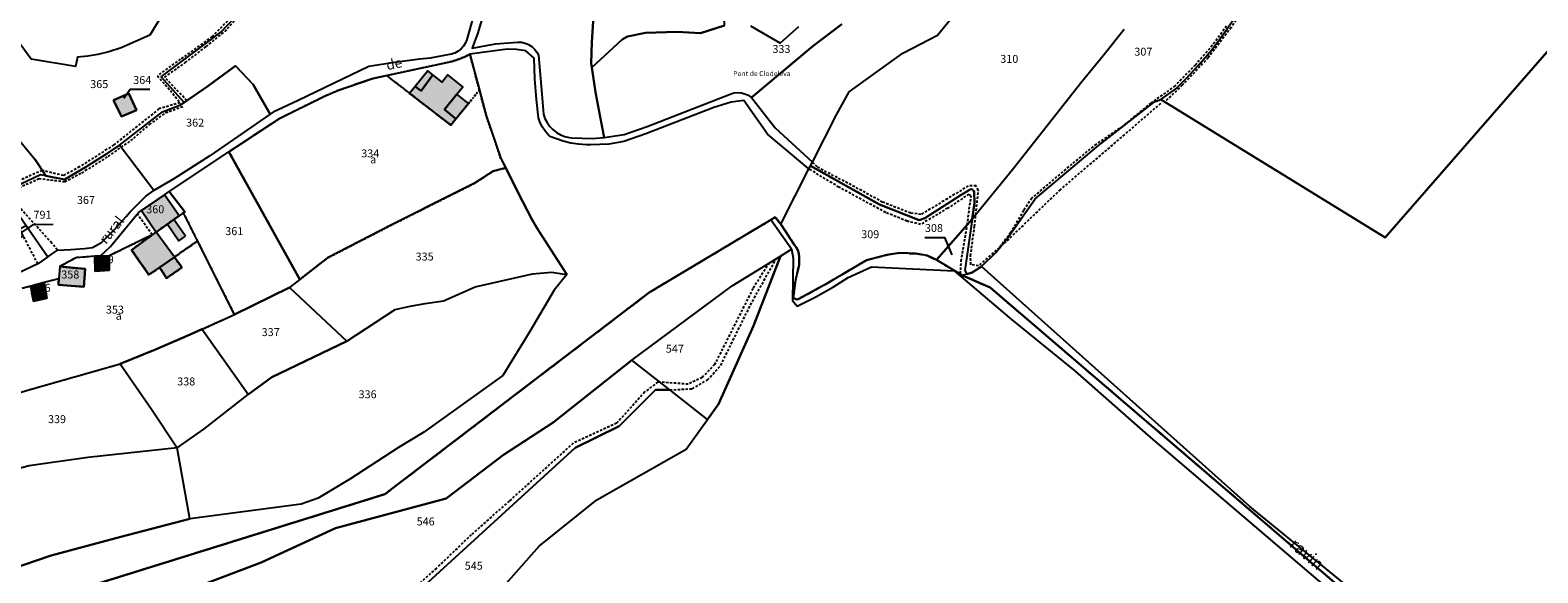
# Model space of a CAD drawing. Units: metres. Extents: x 1043474 to 1054746, y 6331335 to 6346304.
# Drawn here: x 1048903 to 1049283, y 6336038 to 6336175 of the extents above; entities that cross this region are included whole.
import ezdxf
from ezdxf.enums import TextEntityAlignment as Align

# ---------------------------------------------------------------- set-up
doc = ezdxf.new("R2010")
doc.units = ezdxf.units.M
for name, pattern in [('TOPO1', [1, 0.6, -0.4]), ('TOPO2', [2.4, 2, -0.4]), ('TOPO4', [0.8, 0.5, -0.3])]:
    doc.linetypes.add(name, pattern=pattern)
for name, color, linetype in [('ig_cad_bati_dur', 152, 'CONTINUOUS'), ('ig_cad_bati_dur_hach', 24, 'CONTINUOUS'), ('ig_cad_bati_leger', 215, 'CONTINUOUS'), ('ig_cad_bati_leger_hach', 243, 'CONTINUOUS'), ('ig_cad_detail_lineaire', 252, 'TOPO1'), ('ig_cad_divers_texte', 8, 'CONTINUOUS'), ('ig_cad_fleche_de_rattachement', 3, 'CONTINUOUS'), ('ig_cad_hydro', 140, 'CONTINUOUS'), ('ig_cad_nom_voie', 8, 'CONTINUOUS'), ('ig_cad_parcel', 3, 'CONTINUOUS'), ('ig_cad_parcel_num', 3, 'CONTINUOUS'), ('ig_cad_section', 20, 'TOPO2'), ('ig_cad_sfisc', 2, 'TOPO4'), ('ig_cad_sfisc_texte', 2, 'CONTINUOUS')]:
    doc.layers.add(name, color=color, linetype=linetype)
doc.styles.add('Times New Roman', font='times.ttf')

msp = doc.modelspace()

# ---------------------------------------------------------------- hatches: boundary and pattern name
at = {"layer": 'ig_cad_bati_dur_hach'}
for points in [[(1049000.43, 6336160.97), (1048999.01, 6336159.22), (1049009.35, 6336151.23), (1049010.65, 6336152.81), (1049007.76, 6336155.14), (1049010.89, 6336159.01), (1049012.37, 6336160.84), (1049008.62, 6336163.86), (1049007.17, 6336162.04), (1049004.88, 6336163.88), (1049001.88, 6336159.88)], [(1048924.46, 6336157.54), (1048926.47, 6336153.43), (1048930.19, 6336155.01), (1048928.28, 6336159.19)], [(1048931.48, 6336129.71), (1048935.18, 6336124.29), (1048938.01, 6336126.3), (1048939.63, 6336127.44), (1048940.96, 6336128.39), (1048937.26, 6336133.71)], [(1048939.77, 6336118), (1048935.18, 6336124.29), (1048934.19, 6336123.6), (1048928.97, 6336119.77), (1048933.34, 6336113.55), (1048936.04, 6336115.35)], [(1048923.37, 6336118.31), (1048921.05, 6336118.26), (1048919.71, 6336118.18), (1048919.82, 6336114.46), (1048923.37, 6336114.73)], [(1048917.28, 6336115), (1048910.91, 6336115.64), (1048910.66, 6336112.54), (1048910.56, 6336110.97), (1048916.96, 6336110.48)], [(1048907.6, 6336107.62), (1048906.99, 6336111.58), (1048903.57, 6336110.67), (1048904.24, 6336106.85)]]:
    msp.add_hatch(color=256, dxfattribs=at).paths.add_polyline_path(points)
at = {"layer": 'ig_cad_bati_leger_hach'}
for points in [[(1049001.88, 6336159.88), (1049004.88, 6336163.88), (1049003.6, 6336164.92), (1049000.43, 6336160.97)], [(1049013.81, 6336156.68), (1049010.89, 6336159.01), (1049007.76, 6336155.14), (1049010.65, 6336152.81)], [(1048942.52, 6336123.22), (1048939.63, 6336127.44), (1048938.01, 6336126.3), (1048940.88, 6336122.1)], [(1048939.77, 6336118), (1048936.04, 6336115.35), (1048937.8, 6336112.68), (1048941.67, 6336115.37)]]:
    msp.add_hatch(color=256, dxfattribs=at).paths.add_polyline_path(points)

# ---------------------------------------------------------------- linework, layer by layer
at = {"layer": 'ig_cad_bati_dur'}
for points in [[(1049000.43, 6336160.97), (1048999.01, 6336159.22), (1049009.35, 6336151.23), (1049010.65, 6336152.81), (1049007.76, 6336155.14), (1049010.89, 6336159.01), (1049012.37, 6336160.84), (1049008.62, 6336163.86), (1049007.17, 6336162.04), (1049004.88, 6336163.88), (1049001.88, 6336159.88)], [(1048924.46, 6336157.54), (1048926.47, 6336153.43), (1048930.19, 6336155.01), (1048928.28, 6336159.19)], [(1048931.48, 6336129.71), (1048935.18, 6336124.29), (1048938.01, 6336126.3), (1048939.63, 6336127.44), (1048940.96, 6336128.39), (1048937.26, 6336133.71)], [(1048939.77, 6336118), (1048935.18, 6336124.29), (1048934.19, 6336123.6), (1048928.97, 6336119.77), (1048933.34, 6336113.55), (1048936.04, 6336115.35)], [(1048923.37, 6336118.31), (1048921.05, 6336118.26), (1048919.71, 6336118.18), (1048919.82, 6336114.46), (1048923.37, 6336114.73)], [(1048917.28, 6336115), (1048910.91, 6336115.64), (1048910.66, 6336112.54), (1048910.56, 6336110.97), (1048916.96, 6336110.48)], [(1048907.6, 6336107.62), (1048906.99, 6336111.58), (1048903.57, 6336110.67), (1048904.24, 6336106.85)]]:
    msp.add_lwpolyline(points, close=True, dxfattribs=at)
at = {"layer": 'ig_cad_bati_leger'}
for points in [[(1049001.88, 6336159.88), (1049004.88, 6336163.88), (1049003.6, 6336164.92), (1049000.43, 6336160.97)], [(1049013.81, 6336156.68), (1049010.89, 6336159.01), (1049007.76, 6336155.14), (1049010.65, 6336152.81)], [(1048942.52, 6336123.22), (1048939.63, 6336127.44), (1048938.01, 6336126.3), (1048940.88, 6336122.1)], [(1048939.77, 6336118), (1048936.04, 6336115.35), (1048937.8, 6336112.68), (1048941.67, 6336115.37)]]:
    msp.add_lwpolyline(points, close=True, dxfattribs=at)
at = {"layer": 'ig_cad_detail_lineaire'}
for points in [[(1049299.48, 6336259.17), (1049296.97, 6336258.63), (1049292.97, 6336256.96), (1049283.12, 6336249.16), (1049278.38, 6336244.23), (1049274.08, 6336239.39), (1049266.85, 6336231.9), (1049262.46, 6336227.25), (1049257.78, 6336223.23), (1049250.11, 6336217.78), (1049241.65, 6336212.91), (1049233.64, 6336208.46), (1049226.9, 6336204.85), (1049223.23, 6336201.82), (1049216.17, 6336190.97), (1049211.12, 6336183.43), (1049205.89, 6336175.82), (1049200.09, 6336168.15), (1049193.59, 6336161.27), (1049189.32, 6336157.27)], [(1048955.91, 6336180.28), (1048949.27, 6336173.52), (1048941.25, 6336167.81), (1048935.47, 6336163.65), (1048938.76, 6336159.98), (1048941.18, 6336156.87), (1048935.86, 6336155.31), (1048924.47, 6336146.22), (1048915.9, 6336140.72), (1048911.79, 6336138.52), (1048906.47, 6336139.82), (1048899.98, 6336136.93)], [(1048942.88, 6336157.4), (1048937.32, 6336163.28), (1048942.49, 6336166.97), (1048947.76, 6336171.02), (1048952.49, 6336174.82), (1048956.08, 6336178.89)], [(1049204.73, 6336176.16), (1049201.15, 6336171.3), (1049196.85, 6336166.35), (1049191.78, 6336161.13), (1049185.67, 6336156.79), (1049178.61, 6336150.99), (1049171.89, 6336146.45), (1049165.77, 6336141.41), (1049159.71, 6336136.3), (1049155.68, 6336132.84), (1049153.63, 6336129.77), (1049150.39, 6336124.17), (1049147.48, 6336120.35), (1049142.29, 6336115.81), (1049140.36, 6336116.08), (1049140.25, 6336118.29), (1049141.27, 6336125.68), (1049142.24, 6336134.8), (1049141.68, 6336135.9), (1049139.67, 6336135.9), (1049134.45, 6336132.68), (1049127.79, 6336128.74), (1049125.18, 6336129.06), (1049118.11, 6336131.83), (1049111.09, 6336135.69), (1049101.62, 6336140.68), (1049100.45, 6336141.93)], [(1048941.85, 6336155.85), (1048937.15, 6336154.1), (1048933.68, 6336151.56), (1048929.23, 6336147.71), (1048922.83, 6336143.21), (1048916.22, 6336139.05), (1048912.17, 6336136.91), (1048905.7, 6336137.71), (1048899.94, 6336135.12), (1048898.04, 6336134.8), (1048894.9, 6336134.48), (1048889.87, 6336133.72), (1048881.75, 6336131.91), (1048875.53, 6336129.03), (1048868.35, 6336124.98), (1048862.69, 6336122.03), (1048857.96, 6336121.49), (1048849.98, 6336121.34)], [(1049188.13, 6336156.68), (1049162.86, 6336134.97), (1049147.47, 6336120.2)], [(1049137.72, 6336113.81), (1049137.9, 6336116.96), (1049139.41, 6336126.08), (1049140.42, 6336133.39), (1049139.87, 6336133.84), (1049134.51, 6336130.33), (1049127.7, 6336126.21), (1049124.27, 6336127.02), (1049118.9, 6336129.22), (1049107.09, 6336135.63), (1049099.57, 6336140.19)], [(1048910.31, 6336119.76), (1048908.89, 6336121.53), (1048899.96, 6336131.33), (1048899.29, 6336135.01)], [(1048934.19, 6336123.6), (1048930.43, 6336128.84)], [(1048905.36, 6336116.33), (1048900.72, 6336125.11)], [(1049064.51, 6336084.52), (1049070.17, 6336084.85), (1049074.04, 6336087.04), (1049077.35, 6336090.71), (1049084.81, 6336105.92), (1049091.32, 6336117.62)], [(1049089.59, 6336116.55), (1049085.46, 6336110.08), (1049075.81, 6336090.94), (1049072.68, 6336087.7), (1049069.15, 6336085.98), (1049061.51, 6336086.53), (1049058.19, 6336083.99), (1049051.13, 6336076.13), (1049040.2, 6336071.12), (1049024.07, 6336056.53), (1049014.54, 6336048.07), (1049005.73, 6336039.62), (1048994.14, 6336029.17), (1048988.44, 6336026.05), (1048980.69, 6336022.71), (1048972.5, 6336020.51), (1048960.78, 6336017.26)]]:
    msp.add_lwpolyline(points, dxfattribs=at)
at = {"layer": 'ig_cad_fleche_de_rattachement'}
for points in [[(1048933.6, 6336160.18), (1048928.65, 6336160.21), (1048927.02, 6336157.93)], [(1048900.05, 6336123.95), (1048899.92, 6336123.22), (1048904.27, 6336126.23), (1048909.27, 6336126.24)], [(1049128.78, 6336122.94), (1049133.67, 6336122.91), (1049135.55, 6336118.57)]]:
    msp.add_lwpolyline(points, dxfattribs=at)
at = {"layer": 'ig_cad_hydro'}
for points in [[(1049107.82, 6336176.68), (1049100.53, 6336171.11), (1049085.08, 6336158.18), (1049091.02, 6336150.56), (1049100.45, 6336141.93), (1049106.55, 6336154.01), (1049109.69, 6336159.57), (1049123.22, 6336169.36), (1049131.95, 6336173.91), (1049147.53, 6336193.14)], [(1049017.36, 6336178.41), (1049016.15, 6336174.5), (1049014.78, 6336170.63), (1049020.65, 6336171.68), (1049026.19, 6336172.15), (1049027.15, 6336172.1), (1049028.08, 6336171.88), (1049028.97, 6336171.52), (1049029.78, 6336171), (1049030.47, 6336170.35), (1049031.05, 6336169.57), (1049031.43, 6336168.84), (1049032.23, 6336160.03), (1049032.73, 6336153.99), (1049033.09, 6336152.89), (1049033.6, 6336151.87), (1049034.27, 6336150.92), (1049035.07, 6336150.09), (1049035.97, 6336149.37), (1049036.98, 6336148.8), (1049038.06, 6336148.39), (1049039.18, 6336148.13), (1049039.83, 6336148.06), (1049044.98, 6336147.86), (1049048.01, 6336148.11), (1049046.95, 6336153.28), (1049045.81, 6336159.51), (1049044.85, 6336165.78), (1049044.69, 6336166.84), (1049044.85, 6336172.09), (1049045.48, 6336181.28)], [(1048905.19, 6336031), (1048992.77, 6336058.27), (1049059.35, 6336109.07), (1049090.01, 6336127.4), (1049091.06, 6336128.02), (1049092.47, 6336126.31), (1049099.57, 6336140.19), (1049089.17, 6336148.96), (1049083.13, 6336157.41), (1049079.96, 6336157.04), (1049075.6, 6336155.64), (1049058.5, 6336149), (1049052.91, 6336147.1), (1049049.2, 6336146.4), (1049044.63, 6336146.28), (1049043.54, 6336146.28), (1049041.55, 6336146.4), (1049039.57, 6336146.7), (1049037.65, 6336147.17), (1049034.34, 6336148.38), (1049034.07, 6336148.64), (1049033.2, 6336149.6), (1049032.46, 6336150.68), (1049031.86, 6336151.84), (1049031.42, 6336153.08), (1049030.94, 6336157.68), (1049030.55, 6336162.86), (1049030.33, 6336168.06), (1049028.28, 6336169.92), (1049025.94, 6336170.24), (1049023.57, 6336170.34), (1049014.17, 6336169.1), (1049016.58, 6336160.07), (1049018.3, 6336153.62), (1049022, 6336142.86), (1049023.22, 6336140.44), (1049026.43, 6336133.97), (1049029.8, 6336127.56), (1049031.01, 6336125.32), (1049038.63, 6336113.58), (1049035.41, 6336109.69), (1049029.25, 6336099.24), (1049022.5, 6336088.2), (1049002.58, 6336073.89), (1048996.17, 6336070.02), (1048983.96, 6336062.02), (1048976, 6336057.29), (1048971.7, 6336055.78), (1048943.66, 6336052.04), (1048926.31, 6336047.54), (1048908.72, 6336042.81), (1048898.12, 6336039.26)], [(1048946.97, 6336035.51), (1048961.65, 6336041.06), (1048980.36, 6336049.73), (1049008.23, 6336057.22), (1049022.66, 6336068.21), (1049035.15, 6336076.36), (1049054.95, 6336092), (1049080.25, 6336110.79), (1049092.37, 6336118.26), (1049095.14, 6336119.97), (1049090.01, 6336127.4), (1049059.35, 6336109.07), (1048992.77, 6336058.27), (1048905.19, 6336031)], [(1049267.8, 6336005.34), (1049145.22, 6336110.3), (1049138.21, 6336113.39), (1049136.11, 6336114.52), (1049150.62, 6336102.25), (1049166.58, 6336089.23), (1049184.96, 6336073.09), (1049249.37, 6336018.16)], [(1049276.51, 6336001.37), (1049210.6, 6336055.16), (1049143, 6336115.6), (1049140.64, 6336114.08), (1049139.35, 6336113.71), (1049138.21, 6336113.39), (1049145.22, 6336110.3), (1049267.8, 6336005.34)]]:
    msp.add_lwpolyline(points, dxfattribs=at)
at = {"layer": 'ig_cad_parcel'}
for points in [[(1049078.31, 6336176.33), (1049077.07, 6336205.75), (1049070.4, 6336204.51), (1049067.28, 6336204.28), (1049064.15, 6336204.22), (1049061.02, 6336204.33), (1049057.55, 6336204.66), (1049049.22, 6336205.01), (1049047.62, 6336193.81), (1049046.69, 6336189.17), (1049045.92, 6336184.51), (1049045.48, 6336181.28), (1049044.85, 6336172.09), (1049044.69, 6336166.84), (1049044.85, 6336165.78), (1049052.56, 6336172.81), (1049053.9, 6336173.51), (1049058.42, 6336174.44), (1049066.4, 6336174.71), (1049072.22, 6336174.42)], [(1048953.47, 6336144.52), (1048966.25, 6336152.87), (1048977.39, 6336158.4), (1048980.93, 6336159.93), (1048989.46, 6336162.9), (1048993.23, 6336163.7), (1049009.64, 6336167.23), (1049011.38, 6336167.81), (1049013.07, 6336168.55), (1049014.17, 6336169.1), (1049016.58, 6336160.07), (1049018.3, 6336153.62), (1049022, 6336142.86), (1049023.22, 6336140.44), (1049020.06, 6336139.62), (1049015.36, 6336136.57), (1049010.66, 6336134.24), (1048994.44, 6336126.08), (1048978.29, 6336117.76), (1048971.33, 6336112.36)], [(1048925.96, 6336146.17), (1048936.74, 6336154.6), (1048941.32, 6336156.32), (1048942.24, 6336156.96), (1048948.21, 6336161.07), (1048955.19, 6336166.15), (1048959.6, 6336161.44), (1048963.87, 6336154.02), (1048948.66, 6336143.45), (1048939.6, 6336137.67), (1048934.54, 6336134.76)], [(1048924.46, 6336157.54), (1048928.28, 6336159.19), (1048930.19, 6336155.01), (1048926.47, 6336153.43)], [(1048924.46, 6336157.54), (1048928.28, 6336159.19), (1048930.19, 6336155.01), (1048926.47, 6336153.43)], [(1048889.01, 6336147.49), (1048896.96, 6336155.04), (1048899.46, 6336148.86), (1048904.6, 6336142.64), (1048907.38, 6336138.45), (1048906.07, 6336138.71), (1048899.63, 6336135.68), (1048897.89, 6336135.54), (1048893.07, 6336135.14), (1048892.76, 6336136.34), (1048890.9, 6336143.25), (1048890.75, 6336143.58), (1048889.17, 6336147.13)], [(1048925.96, 6336146.17), (1048922.55, 6336143.89), (1048917.38, 6336140.64), (1048912.11, 6336137.52), (1048907.38, 6336138.45), (1048906.07, 6336138.71), (1048899.63, 6336135.68), (1048897.89, 6336135.54), (1048898.99, 6336130.49), (1048899.21, 6336130.6), (1048902.45, 6336125.93), (1048907.85, 6336118.07), (1048910.31, 6336119.76), (1048913.72, 6336119.86), (1048917.12, 6336120.14), (1048919.12, 6336120.37), (1048921.41, 6336121.67), (1048924.55, 6336124.88), (1048927.58, 6336128.2), (1048928.64, 6336129.42), (1048932.56, 6336133.3), (1048934.54, 6336134.76)], [(1048942.04, 6336129.15), (1048942.36, 6336129.37), (1048938.48, 6336134.55), (1048953.47, 6336144.52), (1048971.33, 6336112.36), (1048968.74, 6336110.36), (1048954.91, 6336103.5), (1048945.6, 6336122.07)], [(1048983.18, 6336096.83), (1048995.32, 6336104.76), (1048999.1, 6336105.64), (1049002.9, 6336106.34), (1049007.55, 6336106.97), (1049015.54, 6336110.46), (1049029.96, 6336113.78), (1049034.77, 6336114.15), (1049038.63, 6336113.58), (1049031.01, 6336125.32), (1049029.8, 6336127.56), (1049026.43, 6336133.97), (1049023.22, 6336140.44), (1049020.06, 6336139.62), (1049015.36, 6336136.57), (1049010.66, 6336134.24), (1048994.44, 6336126.08), (1048978.29, 6336117.76), (1048971.33, 6336112.36), (1048968.74, 6336110.36)], [(1049099.97, 6336140.97), (1049117.33, 6336131.22), (1049127.34, 6336127.28), (1049128.76, 6336127.83), (1049137.63, 6336133.49), (1049139.78, 6336134.78), (1049140.06, 6336135.01), (1049140.41, 6336135.09), (1049140.75, 6336135), (1049141.01, 6336134.75), (1049141.14, 6336134.36), (1049141.28, 6336131.67), (1049140.66, 6336127.5), (1049131.65, 6336117.27), (1049129.38, 6336118.39), (1049126.43, 6336118.86), (1049122.39, 6336119.04), (1049119.29, 6336118.59), (1049114.04, 6336117.18), (1049103.97, 6336111.27), (1049096.98, 6336107.46), (1049096.62, 6336107.33), (1049096.23, 6336107.37), (1049095.9, 6336107.56), (1049095.68, 6336107.88), (1049095.61, 6336108.26), (1049095.72, 6336108.63), (1049095.79, 6336108.74), (1049096.08, 6336111.52), (1049097.07, 6336115.99), (1049097.13, 6336118.01), (1049097.03, 6336118.87), (1049096.78, 6336119.7), (1049096.37, 6336120.47), (1049095.97, 6336120.99), (1049092.47, 6336126.31), (1049099.57, 6336140.19)], [(1048942.04, 6336129.15), (1048940.96, 6336128.39), (1048939.63, 6336127.44), (1048938.01, 6336126.3), (1048935.18, 6336124.29), (1048934.19, 6336123.6), (1048923.37, 6336118.31), (1048921.05, 6336118.26), (1048923.65, 6336120.68), (1048930.73, 6336129.2), (1048931.48, 6336129.71), (1048937.26, 6336133.71), (1048938.48, 6336134.55), (1048942.36, 6336129.37)], [(1048902.45, 6336125.93), (1048907.85, 6336118.07), (1048905.36, 6336116.33), (1048898.65, 6336113.06), (1048895.35, 6336118.95), (1048893.73, 6336121.85), (1048894.66, 6336122.28), (1048895.59, 6336120.5), (1048901.65, 6336123.34), (1048900.72, 6336125.11)], [(1049140.66, 6336127.5), (1049138.86, 6336114.57), (1049139.35, 6336113.71), (1049138.21, 6336113.39), (1049131.65, 6336117.27)], [(1048923.37, 6336118.31), (1048923.37, 6336114.73), (1048919.82, 6336114.46), (1048919.71, 6336118.18), (1048921.05, 6336118.26)], [(1049092.37, 6336118.26), (1049085.59, 6336100.71), (1049076.83, 6336080.96), (1049074.03, 6336077.09), (1049064.51, 6336084.52), (1049054.95, 6336092), (1049080.25, 6336110.79)], [(1048910.66, 6336112.54), (1048910.56, 6336110.97), (1048916.96, 6336110.48), (1048917.28, 6336115), (1048910.91, 6336115.64)], [(1048943.66, 6336052.04), (1048940.44, 6336069.98), (1048947.21, 6336074.63), (1048958.36, 6336083.34), (1048964.27, 6336087.74), (1048983.18, 6336096.83), (1048995.32, 6336104.76), (1048999.1, 6336105.64), (1049002.9, 6336106.34), (1049007.55, 6336106.97), (1049015.54, 6336110.46), (1049029.96, 6336113.78), (1049034.77, 6336114.15), (1049038.63, 6336113.58), (1049035.41, 6336109.69), (1049029.25, 6336099.24), (1049022.5, 6336088.2), (1049002.58, 6336073.89), (1048996.17, 6336070.02), (1048983.96, 6336062.02), (1048976, 6336057.29), (1048971.7, 6336055.78)], [(1048903.57, 6336110.67), (1048904.24, 6336106.85), (1048907.6, 6336107.62), (1048906.99, 6336111.58)], [(1048983.18, 6336096.83), (1048964.27, 6336087.74), (1048958.36, 6336083.34), (1048946.68, 6336099.8), (1048954.91, 6336103.5), (1048968.74, 6336110.36)], [(1048926.11, 6336091.1), (1048934.01, 6336079.68), (1048940.44, 6336069.98), (1048947.21, 6336074.63), (1048958.36, 6336083.34), (1048946.68, 6336099.8), (1048943.75, 6336098.51), (1048934.96, 6336094.72)], [(1048940.44, 6336069.98), (1048917.98, 6336067.51), (1048903.15, 6336065.43), (1048890.38, 6336062.04), (1048883.36, 6336078.64), (1048903.13, 6336084.57), (1048926.11, 6336091.1), (1048934.01, 6336079.68)], [(1049064.51, 6336084.52), (1049054.95, 6336092), (1049035.15, 6336076.36), (1049022.66, 6336068.21), (1049008.23, 6336057.22), (1048980.36, 6336049.73), (1048961.65, 6336041.06), (1048946.97, 6336035.51), (1048954.84, 6336025.11), (1048961.61, 6336016.17), (1048969.35, 6336018.28), (1048983.74, 6336022.12), (1048992.18, 6336026.26), (1048998.81, 6336031.67), (1049040.73, 6336069.91), (1049051.81, 6336075.4), (1049060.9, 6336084.59)], [(1048984.19, 6336001.99), (1048991.33, 6336005.5), (1049004.4, 6336013.85), (1049010.47, 6336020.41), (1049017.58, 6336029.3), (1049031.59, 6336045.15), (1049046.16, 6336056.83), (1049068.68, 6336069.64), (1049074.03, 6336077.09), (1049064.51, 6336084.52), (1049060.9, 6336084.59), (1049051.81, 6336075.4), (1049040.73, 6336069.91), (1048998.81, 6336031.67), (1048992.18, 6336026.26), (1048983.74, 6336022.12), (1048969.35, 6336018.28)], [(1048828.09, 6336018.3), (1048830.31, 6336019.8), (1048840.87, 6336022.97), (1048851.57, 6336025.64), (1048863.28, 6336028.71), (1048874.93, 6336031.96), (1048886.56, 6336035.35), (1048893.95, 6336037.57), (1048898.12, 6336039.26), (1048908.72, 6336042.81), (1048926.31, 6336047.54), (1048943.66, 6336052.04), (1048940.44, 6336069.98), (1048917.98, 6336067.51), (1048903.15, 6336065.43), (1048890.38, 6336062.04), (1048877.97, 6336055.58), (1048867.61, 6336050.41), (1048858.9, 6336043.4), (1048844.99, 6336032.39), (1048831, 6336021.5), (1048827.91, 6336018.49)]]:
    msp.add_lwpolyline(points, close=True, dxfattribs=at)
for points in [[(1049178.99, 6336175.33), (1049173.69, 6336168.67), (1049168.25, 6336162.1), (1049150.79, 6336139.99), (1049140.66, 6336127.5), (1049141.28, 6336131.67), (1049141.14, 6336134.36), (1049141.01, 6336134.75), (1049140.75, 6336135), (1049140.41, 6336135.09), (1049140.06, 6336135.01), (1049139.78, 6336134.78), (1049137.63, 6336133.49), (1049128.76, 6336127.83), (1049127.34, 6336127.28), (1049117.33, 6336131.22), (1049099.97, 6336140.97), (1049100.45, 6336141.93), (1049106.55, 6336154.01), (1049109.69, 6336159.57), (1049123.22, 6336169.36), (1049131.95, 6336173.91), (1049147.53, 6336193.14)], [(1048899.46, 6336148.86), (1048904.6, 6336142.64), (1048907.38, 6336138.45), (1048912.11, 6336137.52), (1048917.38, 6336140.64), (1048922.55, 6336143.89), (1048925.96, 6336146.17), (1048936.74, 6336154.6), (1048941.32, 6336156.32), (1048942.24, 6336156.96), (1048936.39, 6336163.43), (1048951.46, 6336174.63), (1048959.84, 6336183.51)], [(1048938.36, 6336181.65), (1048933.56, 6336173.88), (1048926.36, 6336170.71), (1048923.25, 6336169.69), (1048920.47, 6336169.03), (1048917.95, 6336168.61), (1048915.39, 6336168.36), (1048914.82, 6336165.96), (1048903.71, 6336167.84), (1048900.21, 6336172.52)], [(1048938.36, 6336181.65), (1048933.56, 6336173.88), (1048926.36, 6336170.71), (1048923.25, 6336169.69), (1048920.47, 6336169.03), (1048917.95, 6336168.61), (1048915.39, 6336168.36), (1048914.82, 6336165.96), (1048903.71, 6336167.84), (1048900.21, 6336172.52)], [(1049015.96, 6336181.81), (1049013.38, 6336172.78), (1049013.06, 6336171.92), (1049012.57, 6336171.11), (1049011.95, 6336170.41), (1049011.22, 6336169.82), (1049010.39, 6336169.38), (1049009.49, 6336169.09), (1049004.16, 6336168.12), (1049001.61, 6336167.82), (1048995.17, 6336166.98), (1048988.75, 6336165.97), (1048970.89, 6336157.39), (1048964.6, 6336154.53), (1048963.87, 6336154.02), (1048959.6, 6336161.44), (1048955.19, 6336166.15), (1048948.21, 6336161.07), (1048942.24, 6336156.96), (1048936.39, 6336163.43), (1048951.46, 6336174.63), (1048959.84, 6336183.51)], [(1049178.99, 6336175.33), (1049173.69, 6336168.67), (1049168.25, 6336162.1), (1049150.79, 6336139.99), (1049140.66, 6336127.5), (1049138.86, 6336114.57), (1049139.35, 6336113.71), (1049140.64, 6336114.08), (1049143, 6336115.6), (1049146.68, 6336119.19), (1049149.71, 6336123.04), (1049156.53, 6336132.65), (1049172.45, 6336146.06), (1049186.6, 6336157.09), (1049188.2, 6336157.68), (1049191.93, 6336160.34), (1049194.42, 6336162.84), (1049197.79, 6336166.44), (1049201.04, 6336170.16), (1049204.48, 6336174.87), (1049210.99, 6336184.53)], [(1049288.8, 6336173.57), (1049244.69, 6336122.93), (1049188.2, 6336157.68), (1049191.93, 6336160.34), (1049194.42, 6336162.84), (1049197.79, 6336166.44), (1049201.04, 6336170.16), (1049204.48, 6336174.87), (1049210.99, 6336184.53)], [(1049078.31, 6336176.33), (1049072.22, 6336174.42), (1049066.4, 6336174.71), (1049058.42, 6336174.44), (1049053.9, 6336173.51), (1049052.56, 6336172.81), (1049044.85, 6336165.78), (1049045.81, 6336159.51), (1049046.95, 6336153.28), (1049048.01, 6336148.11), (1049053.02, 6336148.9), (1049058.85, 6336150.92), (1049079.72, 6336159.05), (1049080.63, 6336159.33), (1049081.56, 6336159.43), (1049082.5, 6336159.36), (1049083.42, 6336159.13), (1049084.27, 6336158.75), (1049085.08, 6336158.18), (1049100.53, 6336171.11), (1049107.82, 6336176.68)], [(1049096.9, 6336175.94), (1049092.28, 6336171.85), (1049084.96, 6336176.14)], [(1049096.9, 6336175.94), (1049092.28, 6336171.85), (1049084.96, 6336176.14)], [(1049276.51, 6336001.37), (1049210.6, 6336055.16), (1049143, 6336115.6), (1049146.68, 6336119.19), (1049149.71, 6336123.04), (1049156.53, 6336132.65), (1049172.45, 6336146.06), (1049186.6, 6336157.09), (1049188.2, 6336157.68), (1049244.69, 6336122.93), (1049288.8, 6336173.57)], [(1048903.13, 6336084.57), (1048926.11, 6336091.1), (1048934.96, 6336094.72), (1048943.75, 6336098.51), (1048946.68, 6336099.8), (1048954.91, 6336103.5), (1048945.6, 6336122.07), (1048942.04, 6336129.15), (1048940.96, 6336128.39), (1048939.63, 6336127.44), (1048938.01, 6336126.3), (1048935.18, 6336124.29), (1048934.19, 6336123.6), (1048923.37, 6336118.31), (1048923.37, 6336114.73), (1048919.82, 6336114.46), (1048919.71, 6336118.18), (1048914.99, 6336117.83), (1048910.91, 6336115.64), (1048917.28, 6336115), (1048916.96, 6336110.48), (1048910.56, 6336110.97), (1048910.66, 6336112.54), (1048906.99, 6336111.58), (1048907.6, 6336107.62), (1048904.24, 6336106.85), (1048903.57, 6336110.67), (1048901.39, 6336110.08)], [(1049017.58, 6336029.3), (1049031.59, 6336045.15), (1049046.16, 6336056.83), (1049068.68, 6336069.64), (1049074.03, 6336077.09), (1049076.83, 6336080.96), (1049085.59, 6336100.71), (1049092.37, 6336118.26), (1049095.14, 6336119.97), (1049095.61, 6336117.71), (1049095.39, 6336107.03), (1049096.58, 6336105.66), (1049101.27, 6336107.94), (1049105.79, 6336110.51), (1049109.44, 6336112.89), (1049115.32, 6336115.5), (1049136.11, 6336114.52), (1049150.62, 6336102.25), (1049166.58, 6336089.23), (1049184.96, 6336073.09), (1049249.37, 6336018.16)]]:
    msp.add_lwpolyline(points, dxfattribs=at)
at = {"layer": 'ig_cad_section'}
for points in [[(1049267.8, 6336005.34), (1049145.22, 6336110.3), (1049138.21, 6336113.39), (1049131.65, 6336117.27), (1049129.38, 6336118.39), (1049126.43, 6336118.86), (1049122.39, 6336119.04), (1049119.29, 6336118.59), (1049114.04, 6336117.18), (1049103.97, 6336111.27), (1049096.98, 6336107.46), (1049096.62, 6336107.33), (1049096.23, 6336107.37), (1049095.9, 6336107.56), (1049095.68, 6336107.88), (1049095.61, 6336108.26), (1049095.72, 6336108.63), (1049095.79, 6336108.74), (1049096.08, 6336111.52), (1049097.07, 6336115.99), (1049097.13, 6336118.01), (1049097.03, 6336118.87), (1049096.78, 6336119.7), (1049096.37, 6336120.47), (1049095.97, 6336120.99), (1049092.47, 6336126.31), (1049091.06, 6336128.02), (1049090.01, 6336127.4), (1049059.35, 6336109.07), (1048992.77, 6336058.27), (1048905.19, 6336031)], [(1049267.8, 6336005.34), (1049145.22, 6336110.3), (1049138.21, 6336113.39), (1049131.65, 6336117.27), (1049129.38, 6336118.39), (1049126.43, 6336118.86), (1049122.39, 6336119.04), (1049119.29, 6336118.59), (1049114.04, 6336117.18), (1049103.97, 6336111.27), (1049096.98, 6336107.46), (1049096.62, 6336107.33), (1049096.23, 6336107.37), (1049095.9, 6336107.56), (1049095.68, 6336107.88), (1049095.61, 6336108.26), (1049095.72, 6336108.63), (1049095.79, 6336108.74), (1049096.08, 6336111.52), (1049097.07, 6336115.99), (1049097.13, 6336118.01), (1049097.03, 6336118.87), (1049096.78, 6336119.7), (1049096.37, 6336120.47), (1049095.97, 6336120.99), (1049092.47, 6336126.31), (1049091.06, 6336128.02), (1049090.01, 6336127.4), (1049059.35, 6336109.07), (1048992.77, 6336058.27), (1048905.19, 6336031)], [(1049267.8, 6336005.34), (1049145.22, 6336110.3), (1049138.21, 6336113.39), (1049131.65, 6336117.27), (1049129.38, 6336118.39), (1049126.43, 6336118.86), (1049122.39, 6336119.04), (1049119.29, 6336118.59), (1049114.04, 6336117.18), (1049103.97, 6336111.27), (1049096.98, 6336107.46), (1049096.62, 6336107.33), (1049096.23, 6336107.37), (1049095.9, 6336107.56), (1049095.68, 6336107.88), (1049095.61, 6336108.26), (1049095.72, 6336108.63), (1049095.79, 6336108.74), (1049096.08, 6336111.52), (1049097.07, 6336115.99), (1049097.13, 6336118.01), (1049097.03, 6336118.87), (1049096.78, 6336119.7), (1049096.37, 6336120.47), (1049095.97, 6336120.99), (1049092.47, 6336126.31), (1049091.06, 6336128.02), (1049090.01, 6336127.4), (1049059.35, 6336109.07), (1048992.77, 6336058.27), (1048905.19, 6336031)], [(1049267.8, 6336005.34), (1049145.22, 6336110.3), (1049138.21, 6336113.39), (1049131.65, 6336117.27), (1049129.38, 6336118.39), (1049126.43, 6336118.86), (1049122.39, 6336119.04), (1049119.29, 6336118.59), (1049114.04, 6336117.18), (1049103.97, 6336111.27), (1049096.98, 6336107.46), (1049096.62, 6336107.33), (1049096.23, 6336107.37), (1049095.9, 6336107.56), (1049095.68, 6336107.88), (1049095.61, 6336108.26), (1049095.72, 6336108.63), (1049095.79, 6336108.74), (1049096.08, 6336111.52), (1049097.07, 6336115.99), (1049097.13, 6336118.01), (1049097.03, 6336118.87), (1049096.78, 6336119.7), (1049096.37, 6336120.47), (1049095.97, 6336120.99), (1049092.47, 6336126.31), (1049091.06, 6336128.02), (1049090.01, 6336127.4), (1049059.35, 6336109.07), (1048992.77, 6336058.27), (1048905.19, 6336031)], [(1049267.8, 6336005.34), (1049145.22, 6336110.3), (1049138.21, 6336113.39), (1049131.65, 6336117.27), (1049129.38, 6336118.39), (1049126.43, 6336118.86), (1049122.39, 6336119.04), (1049119.29, 6336118.59), (1049114.04, 6336117.18), (1049103.97, 6336111.27), (1049096.98, 6336107.46), (1049096.62, 6336107.33), (1049096.23, 6336107.37), (1049095.9, 6336107.56), (1049095.68, 6336107.88), (1049095.61, 6336108.26), (1049095.72, 6336108.63), (1049095.79, 6336108.74), (1049096.08, 6336111.52), (1049097.07, 6336115.99), (1049097.13, 6336118.01), (1049097.03, 6336118.87), (1049096.78, 6336119.7), (1049096.37, 6336120.47), (1049095.97, 6336120.99), (1049092.47, 6336126.31), (1049091.06, 6336128.02), (1049090.01, 6336127.4), (1049059.35, 6336109.07), (1048992.77, 6336058.27), (1048905.19, 6336031)], [(1049267.8, 6336005.34), (1049145.22, 6336110.3), (1049138.21, 6336113.39), (1049131.65, 6336117.27), (1049129.38, 6336118.39), (1049126.43, 6336118.86), (1049122.39, 6336119.04), (1049119.29, 6336118.59), (1049114.04, 6336117.18), (1049103.97, 6336111.27), (1049096.98, 6336107.46), (1049096.62, 6336107.33), (1049096.23, 6336107.37), (1049095.9, 6336107.56), (1049095.68, 6336107.88), (1049095.61, 6336108.26), (1049095.72, 6336108.63), (1049095.79, 6336108.74), (1049096.08, 6336111.52), (1049097.07, 6336115.99), (1049097.13, 6336118.01), (1049097.03, 6336118.87), (1049096.78, 6336119.7), (1049096.37, 6336120.47), (1049095.97, 6336120.99), (1049092.47, 6336126.31), (1049091.06, 6336128.02), (1049090.01, 6336127.4), (1049059.35, 6336109.07), (1048992.77, 6336058.27), (1048905.19, 6336031)], [(1049267.8, 6336005.34), (1049145.22, 6336110.3), (1049138.21, 6336113.39), (1049131.65, 6336117.27), (1049129.38, 6336118.39), (1049126.43, 6336118.86), (1049122.39, 6336119.04), (1049119.29, 6336118.59), (1049114.04, 6336117.18), (1049103.97, 6336111.27), (1049096.98, 6336107.46), (1049096.62, 6336107.33), (1049096.23, 6336107.37), (1049095.9, 6336107.56), (1049095.68, 6336107.88), (1049095.61, 6336108.26), (1049095.72, 6336108.63), (1049095.79, 6336108.74), (1049096.08, 6336111.52), (1049097.07, 6336115.99), (1049097.13, 6336118.01), (1049097.03, 6336118.87), (1049096.78, 6336119.7), (1049096.37, 6336120.47), (1049095.97, 6336120.99), (1049092.47, 6336126.31), (1049091.06, 6336128.02), (1049090.01, 6336127.4), (1049059.35, 6336109.07), (1048992.77, 6336058.27), (1048905.19, 6336031)], [(1048905.19, 6336031), (1048992.77, 6336058.27), (1049059.35, 6336109.07), (1049090.01, 6336127.4), (1049091.06, 6336128.02), (1049092.47, 6336126.31), (1049095.97, 6336120.99), (1049096.37, 6336120.47), (1049096.78, 6336119.7), (1049097.03, 6336118.87), (1049097.13, 6336118.01), (1049097.07, 6336115.99), (1049096.08, 6336111.52), (1049095.79, 6336108.74), (1049095.72, 6336108.63), (1049095.61, 6336108.26), (1049095.68, 6336107.88), (1049095.9, 6336107.56), (1049096.23, 6336107.37), (1049096.62, 6336107.33), (1049096.98, 6336107.46), (1049103.97, 6336111.27), (1049114.04, 6336117.18), (1049119.29, 6336118.59), (1049122.39, 6336119.04), (1049126.43, 6336118.86), (1049129.38, 6336118.39), (1049131.65, 6336117.27), (1049138.21, 6336113.39), (1049145.22, 6336110.3), (1049267.8, 6336005.34)], [(1048905.19, 6336031), (1048992.77, 6336058.27), (1049059.35, 6336109.07), (1049090.01, 6336127.4), (1049091.06, 6336128.02), (1049092.47, 6336126.31), (1049095.97, 6336120.99), (1049096.37, 6336120.47), (1049096.78, 6336119.7), (1049097.03, 6336118.87), (1049097.13, 6336118.01), (1049097.07, 6336115.99), (1049096.08, 6336111.52), (1049095.79, 6336108.74), (1049095.72, 6336108.63), (1049095.61, 6336108.26), (1049095.68, 6336107.88), (1049095.9, 6336107.56), (1049096.23, 6336107.37), (1049096.62, 6336107.33), (1049096.98, 6336107.46), (1049103.97, 6336111.27), (1049114.04, 6336117.18), (1049119.29, 6336118.59), (1049122.39, 6336119.04), (1049126.43, 6336118.86), (1049129.38, 6336118.39), (1049131.65, 6336117.27), (1049138.21, 6336113.39), (1049145.22, 6336110.3), (1049267.8, 6336005.34)], [(1048905.19, 6336031), (1048992.77, 6336058.27), (1049059.35, 6336109.07), (1049090.01, 6336127.4), (1049091.06, 6336128.02), (1049092.47, 6336126.31), (1049095.97, 6336120.99), (1049096.37, 6336120.47), (1049096.78, 6336119.7), (1049097.03, 6336118.87), (1049097.13, 6336118.01), (1049097.07, 6336115.99), (1049096.08, 6336111.52), (1049095.79, 6336108.74), (1049095.72, 6336108.63), (1049095.61, 6336108.26), (1049095.68, 6336107.88), (1049095.9, 6336107.56), (1049096.23, 6336107.37), (1049096.62, 6336107.33), (1049096.98, 6336107.46), (1049103.97, 6336111.27), (1049114.04, 6336117.18), (1049119.29, 6336118.59), (1049122.39, 6336119.04), (1049126.43, 6336118.86), (1049129.38, 6336118.39), (1049131.65, 6336117.27), (1049138.21, 6336113.39), (1049145.22, 6336110.3), (1049267.8, 6336005.34)], [(1048905.19, 6336031), (1048992.77, 6336058.27), (1049059.35, 6336109.07), (1049090.01, 6336127.4), (1049091.06, 6336128.02), (1049092.47, 6336126.31), (1049095.97, 6336120.99), (1049096.37, 6336120.47), (1049096.78, 6336119.7), (1049097.03, 6336118.87), (1049097.13, 6336118.01), (1049097.07, 6336115.99), (1049096.08, 6336111.52), (1049095.79, 6336108.74), (1049095.72, 6336108.63), (1049095.61, 6336108.26), (1049095.68, 6336107.88), (1049095.9, 6336107.56), (1049096.23, 6336107.37), (1049096.62, 6336107.33), (1049096.98, 6336107.46), (1049103.97, 6336111.27), (1049114.04, 6336117.18), (1049119.29, 6336118.59), (1049122.39, 6336119.04), (1049126.43, 6336118.86), (1049129.38, 6336118.39), (1049131.65, 6336117.27), (1049138.21, 6336113.39), (1049145.22, 6336110.3), (1049267.8, 6336005.34)], [(1048905.19, 6336031), (1048992.77, 6336058.27), (1049059.35, 6336109.07), (1049090.01, 6336127.4), (1049091.06, 6336128.02), (1049092.47, 6336126.31), (1049095.97, 6336120.99), (1049096.37, 6336120.47), (1049096.78, 6336119.7), (1049097.03, 6336118.87), (1049097.13, 6336118.01), (1049097.07, 6336115.99), (1049096.08, 6336111.52), (1049095.79, 6336108.74), (1049095.72, 6336108.63), (1049095.61, 6336108.26), (1049095.68, 6336107.88), (1049095.9, 6336107.56), (1049096.23, 6336107.37), (1049096.62, 6336107.33), (1049096.98, 6336107.46), (1049103.97, 6336111.27), (1049114.04, 6336117.18), (1049119.29, 6336118.59), (1049122.39, 6336119.04), (1049126.43, 6336118.86), (1049129.38, 6336118.39), (1049131.65, 6336117.27), (1049138.21, 6336113.39), (1049145.22, 6336110.3), (1049267.8, 6336005.34)], [(1048905.19, 6336031), (1048992.77, 6336058.27), (1049059.35, 6336109.07), (1049090.01, 6336127.4), (1049091.06, 6336128.02), (1049092.47, 6336126.31), (1049095.97, 6336120.99), (1049096.37, 6336120.47), (1049096.78, 6336119.7), (1049097.03, 6336118.87), (1049097.13, 6336118.01), (1049097.07, 6336115.99), (1049096.08, 6336111.52), (1049095.79, 6336108.74), (1049095.72, 6336108.63), (1049095.61, 6336108.26), (1049095.68, 6336107.88), (1049095.9, 6336107.56), (1049096.23, 6336107.37), (1049096.62, 6336107.33), (1049096.98, 6336107.46), (1049103.97, 6336111.27), (1049114.04, 6336117.18), (1049119.29, 6336118.59), (1049122.39, 6336119.04), (1049126.43, 6336118.86), (1049129.38, 6336118.39), (1049131.65, 6336117.27), (1049138.21, 6336113.39), (1049145.22, 6336110.3), (1049267.8, 6336005.34)]]:
    msp.add_lwpolyline(points, dxfattribs=at)
at = {"layer": 'ig_cad_sfisc'}
for points in [[(1048993.23, 6336163.7), (1048999.01, 6336159.22), (1049009.35, 6336151.23), (1049010.65, 6336152.81), (1049013.81, 6336156.68), (1049016.58, 6336160.07), (1049014.17, 6336169.1), (1049013.07, 6336168.55), (1049011.38, 6336167.81), (1049009.64, 6336167.23)], [(1048999.01, 6336159.22), (1048993.23, 6336163.7), (1048989.46, 6336162.9), (1048980.93, 6336159.93), (1048977.39, 6336158.4), (1048966.25, 6336152.87), (1048953.47, 6336144.52), (1048971.33, 6336112.36), (1048978.29, 6336117.76), (1048994.44, 6336126.08), (1049010.66, 6336134.24), (1049015.36, 6336136.57), (1049020.06, 6336139.62), (1049023.22, 6336140.44), (1049022, 6336142.86), (1049018.3, 6336153.62), (1049016.58, 6336160.07), (1049013.81, 6336156.68), (1049010.65, 6336152.81), (1049009.35, 6336151.23)], [(1048939.77, 6336118), (1048945.6, 6336122.07), (1048942.04, 6336129.15), (1048940.96, 6336128.39), (1048939.63, 6336127.44), (1048938.01, 6336126.3), (1048935.18, 6336124.29), (1048934.19, 6336123.6), (1048928.97, 6336119.77), (1048933.34, 6336113.55), (1048936.04, 6336115.35), (1048937.8, 6336112.68), (1048941.67, 6336115.37)]]:
    msp.add_lwpolyline(points, close=True, dxfattribs=at)
msp.add_lwpolyline([(1048903.13, 6336084.57), (1048926.11, 6336091.1), (1048934.96, 6336094.72), (1048943.75, 6336098.51), (1048946.68, 6336099.8), (1048954.91, 6336103.5), (1048945.6, 6336122.07), (1048939.77, 6336118), (1048941.67, 6336115.37), (1048937.8, 6336112.68), (1048936.04, 6336115.35), (1048933.34, 6336113.55), (1048928.97, 6336119.77), (1048934.19, 6336123.6), (1048923.37, 6336118.31), (1048923.37, 6336114.73), (1048919.82, 6336114.46), (1048919.71, 6336118.18), (1048914.99, 6336117.83), (1048910.91, 6336115.64), (1048917.28, 6336115), (1048916.96, 6336110.48), (1048910.56, 6336110.97), (1048910.66, 6336112.54), (1048906.99, 6336111.58), (1048907.6, 6336107.62), (1048904.24, 6336106.85), (1048903.57, 6336110.67), (1048901.39, 6336110.08)], dxfattribs=at)

# ---------------------------------------------------------------- texts
at = {"layer": 'ig_cad_divers_texte', "style": 'Times New Roman'}
msp.add_text('Pont de Clodeleva', height=1.25, dxfattribs=at).set_placement((1049080.48, 6336163.19), align=Align.BOTTOM_LEFT)
msp.add_text('ravin', height=3, rotation=319.3, dxfattribs=at).set_placement((1049219.74, 6336044.52), align=Align.BOTTOM_LEFT)
at = {"layer": 'ig_cad_nom_voie', "style": 'Times New Roman'}
for s, rotation, p in [('de', 11.4, (1048993.53, 6336164.3)), ('rural', 51.6, (1048923.16, 6336120.59))]:
    msp.add_text(s, height=2.5, rotation=rotation, dxfattribs=at).set_placement(p, align=Align.BOTTOM_LEFT)
at = {"layer": 'ig_cad_parcel_num', "style": 'Times New Roman'}
for s, p in [('333', (1049090.37, 6336168.79)), ('307', (1049181.52, 6336168.09)), ('310', (1049147.75, 6336166.28)), ('365', (1048918.56, 6336159.93)), ('364', (1048929.39, 6336160.96)), ('362', (1048942.71, 6336150.23)), ('334', (1048986.81, 6336142.48)), ('367', (1048915.22, 6336130.75)), ('791', (1048904.27, 6336127.03)), ('360', (1048932.67, 6336128.41)), ('361', (1048952.56, 6336122.9)), ('309', (1049112.73, 6336122.12)), ('308', (1049128.78, 6336123.69)), ('359', (1048919.95, 6336115.77)), ('335', (1049000.51, 6336116.49)), ('358', (1048911.27, 6336111.98)), ('356', (1048904.05, 6336108.63)), ('353', (1048922.51, 6336103.12)), ('337', (1048961.75, 6336097.47)), ('547', (1049063.52, 6336093.28)), ('338', (1048940.46, 6336085.04)), ('336', (1048986.14, 6336081.81)), ('339', (1048907.93, 6336075.54)), ('546', (1049000.77, 6336049.78)), ('545', (1049012.88, 6336038.62))]:
    msp.add_text(s, height=2, dxfattribs=at).set_placement(p, align=Align.BOTTOM_LEFT)
at = {"layer": 'ig_cad_sfisc_texte', "style": 'Times New Roman'}
for p in [(1048989.06, 6336140.97), (1048924.96, 6336101.58)]:
    msp.add_text('a', height=2, dxfattribs=at).set_placement(p, align=Align.BOTTOM_LEFT)

doc.saveas('drawing.dxf')
